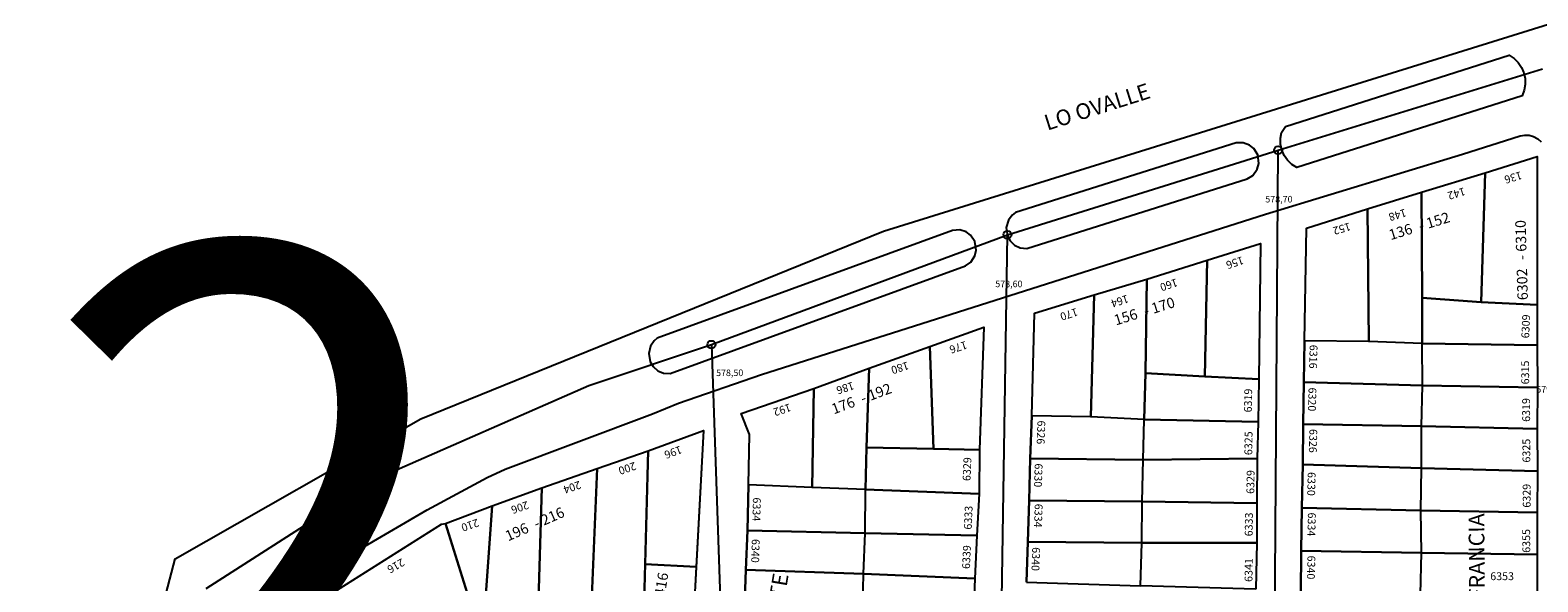
# Model space of a CAD drawing. Extents: x 346068 to 353410, y 6285400 to 6292572.
# Drawn here: x 349504 to 349792, y 6290506 to 6290611 of the extents above; entities that cross this region are included whole.
import ezdxf

# ---------------------------------------------------------------- set-up
doc = ezdxf.new("R2010")
doc.units = 0
doc.header["$MEASUREMENT"] = 0
doc.layers.get('0').update_dxf_attribs({"linetype": 'CONTINUOUS'})
for name, color, linetype in [('1010', 7, 'CONTINUOUS'), ('1400', 7, 'CONTINUOUS'), ('1500', 7, 'CONTINUOUS'), ('2000', 7, 'CONTINUOUS'), ('2510', 7, 'CONTINUOUS'), ('LIMITE_PREDIAL', 7, 'CONTINUOUS')]:
    doc.layers.add(name, color=color, linetype=linetype)

msp = doc.modelspace()

# ---------------------------------------------------------------- linework, layer by layer
at = {"color": 1}
msp.add_lwpolyline([(349010.69, 6290197.35), (349346.72, 6290391.49), (349425.01, 6290435.44), (349506.95, 6290483.76), (349527.47, 6290495.69), (349531.25, 6290510.24), (349578.26, 6290537.02), (349666.74, 6290572.82), (349799.61, 6290614.15), (350064.04, 6290695.07), (350180.46, 6290698.85), (350311.44, 6290702.34)], dxfattribs=at)
at = {"color": 10}
for points in [[(349742.18, 6290588.31), (349792.71, 6290603.83)], [(349690.44, 6290572.17), (349742.18, 6290588.31)], [(349706.95, 6290422.09), (349741.57, 6290497.75), (349742.18, 6290588.31)], [(349633.83, 6290551.17), (349690.44, 6290572.17)], [(349661.04, 6290443.63), (349660.9, 6290443.97), (349689.28, 6290498.49), (349690.44, 6290572.17)], [(349537.22, 6290504.58), (349570.52, 6290525.91), (349610.41, 6290543.37), (349633.83, 6290551.17)], [(349633.83, 6290551.17), (349635.65, 6290498.96), (349618.69, 6290464.58)]]:
    msp.add_lwpolyline(points, dxfattribs=at)
at = {"layer": '1400', "color": 2}
for points in [[(349746.5, 6290503.6), (349746.6, 6290511.8), (349746.7, 6290520), (349746.9, 6290528.3), (349747, 6290536), (349747.1, 6290544), (349747.2, 6290551.9), (349747.6, 6290573.4), (349759.3, 6290577.1), (349769.6, 6290580.3), (349781.8, 6290584), (349791.7, 6290587.1), (349791.7, 6290558.8), (349791.7, 6290551.1), (349791.8, 6290543), (349791.7, 6290535.1), (349791.8, 6290527), (349791.7, 6290519.1), (349791.7, 6290511.1), (349791.7, 6290503.2)], [(349694.1, 6290505.8), (349694.3, 6290513.5), (349694.6, 6290521.4), (349694.8, 6290529.4), (349695.1, 6290537.6), (349695.6, 6290557.2), (349707, 6290560.7), (349717.1, 6290563.7), (349728.6, 6290567.3), (349738.8, 6290570.5), (349738.5, 6290544.6), (349738.4, 6290536.4), (349738.2, 6290529.4), (349738.1, 6290520.9), (349738.1, 6290513.3), (349737.9, 6290504.5)], [(349640.1, 6290499), (349640.4, 6290508.2), (349640.7, 6290515.7), (349640.9, 6290524.4), (349641.1, 6290534), (349639.5, 6290538), (349653.4, 6290542.8), (349664, 6290546.7), (349675.6, 6290550.8), (349685.9, 6290554.5), (349685.1, 6290531.1), (349685, 6290522.7), (349684.6, 6290514.7), (349684.2, 6290506.5), (349683.9, 6290498)], [(349621.7, 6290530.9), (349632.3, 6290534.8), (349630.4, 6290499.1), (349624.7, 6290487.1), (349617.4, 6290472.6), (349608.6, 6290477), (349599.9, 6290481.1), (349591.1, 6290485.4), (349581.5, 6290490), (349559.1, 6290500.5), (349559.1, 6290501.6), (349559.2, 6290502.4), (349582.2, 6290516.9), (349583, 6290517), (349591.9, 6290520.4), (349601.4, 6290523.8), (349612, 6290527.5), (349621.7, 6290530.9)]]:
    msp.add_lwpolyline(points, dxfattribs=at)
at = {"layer": '1500'}
for centre in [(349742.17, 6290588.31), (349690.43, 6290572.17), (349633.82, 6290551.17)]:
    msp.add_circle(centre, 0.759, dxfattribs=at)
at = {"layer": '2000', "color": 1}
for points in [[(349743.57, 6290592.82), (349786.36, 6290606.44), (349787.3, 6290605.83), (349788.11, 6290605.05), (349788.75, 6290604.12), (349789.19, 6290603.09), (349789.43, 6290601.98), (349789.44, 6290600.86), (349789.24, 6290599.75), (349788.82, 6290598.71), (349745.74, 6290584.98), (349744.79, 6290585.59), (349743.98, 6290586.38), (349743.34, 6290587.3), (349742.9, 6290588.34), (349742.66, 6290589.44), (349742.65, 6290590.57), (349742.85, 6290591.68), (349743.57, 6290592.82)], [(349739.79, 6290576.06), (349777.44, 6290587.56), (349788.46, 6290591.03), (349789.33, 6290591.2), (349790.2, 6290591.16), (349791.05, 6290590.92), (349791.82, 6290590.49), (349792.46, 6290589.89)], [(349736.29, 6290582.83), (349737.33, 6290583.49), (349738.18, 6290584.65), (349738.48, 6290585.73), (349738.3, 6290587.39), (349737.55, 6290588.62), (349736.72, 6290589.29), (349735.51, 6290589.73), (349734.15, 6290589.71), (349691.97, 6290576.38), (349691.34, 6290575.89), (349690.62, 6290574.94), (349690.21, 6290573.52), (349690.42, 6290571.94), (349690.93, 6290571), (349691.79, 6290570.17), (349692.85, 6290569.65), (349694.11, 6290569.5), (349736.29, 6290582.83)], [(349552.2, 6290503.74), (349579.47, 6290519.6), (349585.99, 6290523.13), (349590.91, 6290525.78), (349594.41, 6290527.41), (349622.55, 6290537.99), (349627.51, 6290539.98), (349643.38, 6290545.49), (349739.79, 6290576.06)], [(349682.41, 6290566.21), (349683.41, 6290566.92), (349684.21, 6290568.12), (349684.46, 6290569.22), (349684.2, 6290570.87), (349683.39, 6290572.06), (349682.53, 6290572.69), (349681.3, 6290573.08), (349679.94, 6290572.99), (349623.45, 6290552.41), (349622.85, 6290551.89), (349622.18, 6290550.91), (349621.83, 6290549.47), (349622.12, 6290547.89), (349622.67, 6290546.98), (349623.57, 6290546.19), (349624.66, 6290545.72), (349625.92, 6290545.63), (349682.41, 6290566.21)]]:
    msp.add_lwpolyline(points, dxfattribs=at)
at = {"layer": 'LIMITE_PREDIAL', "color": 4}
for points in [[(349791.7, 6290587.1), (349791.7, 6290558.8), (349781, 6290559.3), (349781.8, 6290584), (349791.7, 6290587.1)], [(349781.8, 6290584), (349781, 6290559.3), (349769.7, 6290560.1), (349769.6, 6290580.3), (349781.8, 6290584)], [(349769.6, 6290580.3), (349769.7, 6290560.1), (349769.7, 6290551.4), (349759.5, 6290551.8), (349759.3, 6290577.1), (349769.6, 6290580.3)], [(349759.3, 6290577.1), (349759.5, 6290551.8), (349747.2, 6290551.9), (349747.6, 6290573.4), (349759.3, 6290577.1)], [(349738.8, 6290570.5), (349738.5, 6290544.6), (349728.2, 6290545.1), (349728.6, 6290567.3), (349738.8, 6290570.5)], [(349728.6, 6290567.3), (349728.2, 6290545.1), (349716.8, 6290545.7), (349717.1, 6290563.7), (349728.6, 6290567.3)], [(349717.1, 6290563.7), (349716.8, 6290545.7), (349716.6, 6290536.9), (349706.4, 6290537.4), (349707, 6290560.7), (349717.1, 6290563.7)], [(349707, 6290560.7), (349706.4, 6290537.4), (349695.1, 6290537.6), (349695.6, 6290557.2), (349707, 6290560.7)], [(349791.7, 6290551.1), (349769.7, 6290551.4), (349769.7, 6290560.1), (349781, 6290559.3), (349791.7, 6290558.8), (349791.7, 6290551.1)], [(349685.9, 6290554.5), (349685.1, 6290531.1), (349676.3, 6290531.3), (349675.6, 6290550.8), (349685.9, 6290554.5)], [(349675.6, 6290550.8), (349676.3, 6290531.3), (349663.5, 6290531.5), (349664, 6290546.7), (349675.6, 6290550.8)], [(349747.1, 6290544), (349769.8, 6290543.4), (349769.7, 6290551.4), (349759.5, 6290551.8), (349747.2, 6290551.9), (349747.1, 6290544)], [(349791.8, 6290543), (349769.8, 6290543.4), (349769.7, 6290551.4), (349791.7, 6290551.1), (349791.8, 6290543)], [(349664, 6290546.7), (349663.5, 6290531.5), (349663.3, 6290523.5), (349653.1, 6290523.9), (349653.4, 6290542.8), (349664, 6290546.7)], [(349738.4, 6290536.4), (349716.6, 6290536.9), (349716.8, 6290545.7), (349728.2, 6290545.1), (349738.5, 6290544.6), (349738.4, 6290536.4)], [(349653.4, 6290542.8), (349653.1, 6290523.9), (349640.9, 6290524.4), (349641.1, 6290534), (349639.5, 6290538), (349653.4, 6290542.8)], [(349747, 6290536), (349769.6, 6290535.6), (349769.8, 6290543.4), (349747.1, 6290544), (349747, 6290536)], [(349791.7, 6290535.1), (349769.6, 6290535.6), (349769.8, 6290543.4), (349791.8, 6290543), (349791.7, 6290535.1)], [(349694.8, 6290529.4), (349716.4, 6290529.2), (349716.6, 6290536.9), (349706.4, 6290537.4), (349695.1, 6290537.6), (349694.8, 6290529.4)], [(349738.2, 6290529.4), (349716.4, 6290529.2), (349716.6, 6290536.9), (349738.4, 6290536.4), (349738.2, 6290529.4)], [(349632.3, 6290534.8), (349630.91, 6290508.75), (349621.14, 6290509.25), (349621.7, 6290530.9), (349632.3, 6290534.8)], [(349746.9, 6290528.3), (349769.6, 6290527.6), (349769.6, 6290535.6), (349747, 6290536), (349746.9, 6290528.3)], [(349791.8, 6290527), (349769.6, 6290527.6), (349769.6, 6290535.6), (349791.7, 6290535.1), (349791.8, 6290527)], [(349621.7, 6290530.9), (349620.9, 6290499.8), (349610.8, 6290500), (349612, 6290527.5), (349621.7, 6290530.9)], [(349685, 6290522.7), (349663.3, 6290523.5), (349663.5, 6290531.5), (349676.3, 6290531.3), (349685.1, 6290531.1), (349685, 6290522.7)], [(349694.6, 6290521.4), (349716.2, 6290521.2), (349716.4, 6290529.2), (349694.8, 6290529.4), (349694.6, 6290521.4)], [(349738.1, 6290520.9), (349716.2, 6290521.2), (349716.4, 6290529.2), (349738.2, 6290529.4), (349738.1, 6290520.9)], [(349746.7, 6290520), (349769.5, 6290519.5), (349769.6, 6290527.6), (349746.9, 6290528.3), (349746.7, 6290520)], [(349791.7, 6290519.1), (349769.5, 6290519.5), (349769.6, 6290527.6), (349791.8, 6290527), (349791.7, 6290519.1)], [(349612, 6290527.5), (349610.8, 6290500), (349602.1, 6290500.2), (349600.7, 6290500.2), (349601.4, 6290523.8), (349612, 6290527.5)], [(349601.4, 6290523.8), (349600.7, 6290500.2), (349597.2, 6290500.4), (349590.5, 6290500.7), (349591.9, 6290520.4), (349601.4, 6290523.8)], [(349640.7, 6290515.7), (349663.2, 6290515.2), (349663.3, 6290523.5), (349653.1, 6290523.9), (349640.9, 6290524.4), (349640.7, 6290515.7)], [(349684.6, 6290514.7), (349663.2, 6290515.2), (349663.3, 6290523.5), (349685, 6290522.7), (349684.6, 6290514.7)], [(349591.9, 6290520.4), (349590.5, 6290500.7), (349588.1, 6290500.7), (349583, 6290517), (349591.9, 6290520.4)], [(349694.3, 6290513.5), (349716.1, 6290513.3), (349716.2, 6290521.2), (349694.6, 6290521.4), (349694.3, 6290513.5)], [(349738.1, 6290513.3), (349716.1, 6290513.3), (349716.2, 6290521.2), (349738.1, 6290520.9), (349738.1, 6290513.3)], [(349746.6, 6290511.8), (349769.6, 6290511.4), (349769.5, 6290519.5), (349746.7, 6290520), (349746.6, 6290511.8)], [(349791.7, 6290511.1), (349769.6, 6290511.4), (349769.5, 6290519.5), (349791.7, 6290519.1), (349791.7, 6290511.1)], [(349583, 6290517), (349588.1, 6290500.7), (349586.9, 6290500.6), (349559.1, 6290501.6), (349559.2, 6290502.4), (349582.2, 6290516.9), (349583, 6290517)], [(349640.4, 6290508.2), (349662.9, 6290507.4), (349663.2, 6290515.2), (349640.7, 6290515.7), (349640.4, 6290508.2)], [(349684.2, 6290506.5), (349662.9, 6290507.4), (349663.2, 6290515.2), (349684.6, 6290514.7), (349684.2, 6290506.5)], [(349694.1, 6290505.8), (349715.9, 6290505.1), (349716.1, 6290513.3), (349694.3, 6290513.5), (349694.1, 6290505.8)], [(349737.9, 6290504.5), (349715.9, 6290505.1), (349716.1, 6290513.3), (349738.1, 6290513.3), (349737.9, 6290504.5)], [(349746.5, 6290503.6), (349769.4, 6290503.5), (349769.6, 6290511.4), (349746.6, 6290511.8), (349746.5, 6290503.6)], [(349791.7, 6290503.2), (349769.4, 6290503.5), (349769.6, 6290511.4), (349791.7, 6290511.1), (349791.7, 6290503.2)], [(349630.91, 6290508.75), (349630.4, 6290499.1), (349620.9, 6290499.8), (349621.14, 6290509.25), (349630.91, 6290508.75)], [(349640.1, 6290499), (349662.7, 6290498.6), (349662.9, 6290507.4), (349640.4, 6290508.2), (349640.1, 6290499)], [(349683.9, 6290498), (349662.7, 6290498.6), (349662.9, 6290507.4), (349684.2, 6290506.5), (349683.9, 6290498)]]:
    msp.add_lwpolyline(points, dxfattribs=at)

# ---------------------------------------------------------------- texts
at = {"color": 10}
for s, rotation, p in [('LO OVALLE', 17.5325, (349698.05, 6290592.02)), ('FRANCIA', 90.4594, (349781.72, 6290502.36)), ('25 ORIENTE', 80.5006, (349644.88, 6290485))]:
    msp.add_text(s, height=3, rotation=rotation, dxfattribs=at).set_placement(p)
at = {"color": 1}
for s, p in [('578,70', (349739.74, 6290578.32)), ('578,60', (349688.1, 6290562.14)), ('578,50', (349634.71, 6290545.17)), ('579,00', (349791.55, 6290542.01))]:
    msp.add_text(s, height=1.25, dxfattribs=at).set_placement(p)
at = {"color": 3}
msp.add_text('1502', height=110, dxfattribs=at).set_placement((349255.38, 6290460))
at = {"layer": '1010', "color": 10}
for s, rotation, p in [('136', 17.0741, (349763.72, 6290571.11)), (' - 152', 17.0741, (349768.79, 6290572.66)), (' - 6310', 91.6626, (349789.75, 6290566.77)), ('6302', 91.6626, (349789.96, 6290559.69)), (' - 170', 17.3033, (349716.24, 6290556.4)), ('156', 17.3033, (349711.17, 6290554.82)), (' - 192', 20.34, (349662.19, 6290539.68)), ('176', 20.34, (349657.22, 6290537.84)), (' - 216', 23.6632, (349599.79, 6290515.72)), ('196', 23.6632, (349594.93, 6290513.59)), (' - 6416', 80.5006, (349624.26, 6290499.35))]:
    msp.add_text(s, height=2, rotation=rotation, dxfattribs=at).set_placement(p)
at = {"layer": '2510', "color": 4}
for s, rotation, p in [('136', 196.6964, (349788.56, 6290584.29)), ('142', 196.6964, (349777.72, 6290581.22)), ('148', 196.6964, (349766.44, 6290577.14)), ('152', 196.6964, (349755.8, 6290574.51)), ('156', 198.3007, (349735.31, 6290568.06)), ('160', 198.3007, (349722.68, 6290563.82)), ('164', 198.3007, (349713.3, 6290560.72)), ('170', 198.3007, (349703.59, 6290558.2)), ('6309', 87.4907, (349790.18, 6290552.36)), ('176', 197.9569, (349682.43, 6290551.9)), ('6316', 268.5453, (349748.23, 6290551.16)), ('180', 197.9569, (349671.27, 6290547.97)), ('6315', 90.3554, (349790.19, 6290543.59)), ('186', 197.9569, (349660.81, 6290544.12)), ('6319', 89.1522, (349737.16, 6290538.22)), ('6320', 268.5453, (349748.01, 6290543)), ('192', 197.9569, (349648.75, 6290539.96)), ('6319', 90.3554, (349790.37, 6290536.43)), ('6326', 267.9151, (349696.18, 6290536.71)), ('6325', 89.1522, (349737.23, 6290530.06)), ('6326', 268.5453, (349748.18, 6290535.08)), ('196', 200.1915, (349627.85, 6290531.91)), ('6325', 90.3554, (349790.42, 6290528.66)), ('200', 198.7591, (349619.12, 6290528.8)), ('6329', 87.548, (349683.35, 6290525.1)), ('6330', 267.9151, (349695.66, 6290528.51)), ('204', 198.7591, (349608.57, 6290525.19)), ('6329', 89.1522, (349737.62, 6290522.66)), ('6330', 268.5453, (349747.86, 6290526.86)), ('6334', 268.488, (349641.77, 6290522.01)), ('6329', 90.3554, (349790.48, 6290520.05)), ('206', 198.7591, (349598.59, 6290521.33)), ('6333', 87.548, (349683.59, 6290515.83)), ('6334', 267.9151, (349695.67, 6290520.81)), ('6333', 89.1522, (349737.3, 6290514.56)), ('6334', 268.5453, (349747.9, 6290519.13)), ('210', 198.7591, (349589.06, 6290517.95)), ('6340', 268.488, (349641.55, 6290514.08)), ('6355', 90.3554, (349790.4, 6290511.43)), ('216', 209.9317, (349574.6, 6290510.43)), ('6339', 87.548, (349683.25, 6290508.3)), ('6340', 267.9151, (349695.18, 6290512.52)), ('6341', 89.1522, (349737.27, 6290505.85)), ('6340', 268.5453, (349747.81, 6290510.91))]:
    msp.add_text(s, height=1.5, rotation=rotation, dxfattribs=at).set_placement(p)
msp.add_text('6353', height=1.5, dxfattribs=at).set_placement((349782.75, 6290506.2))

doc.saveas('drawing.dxf')
